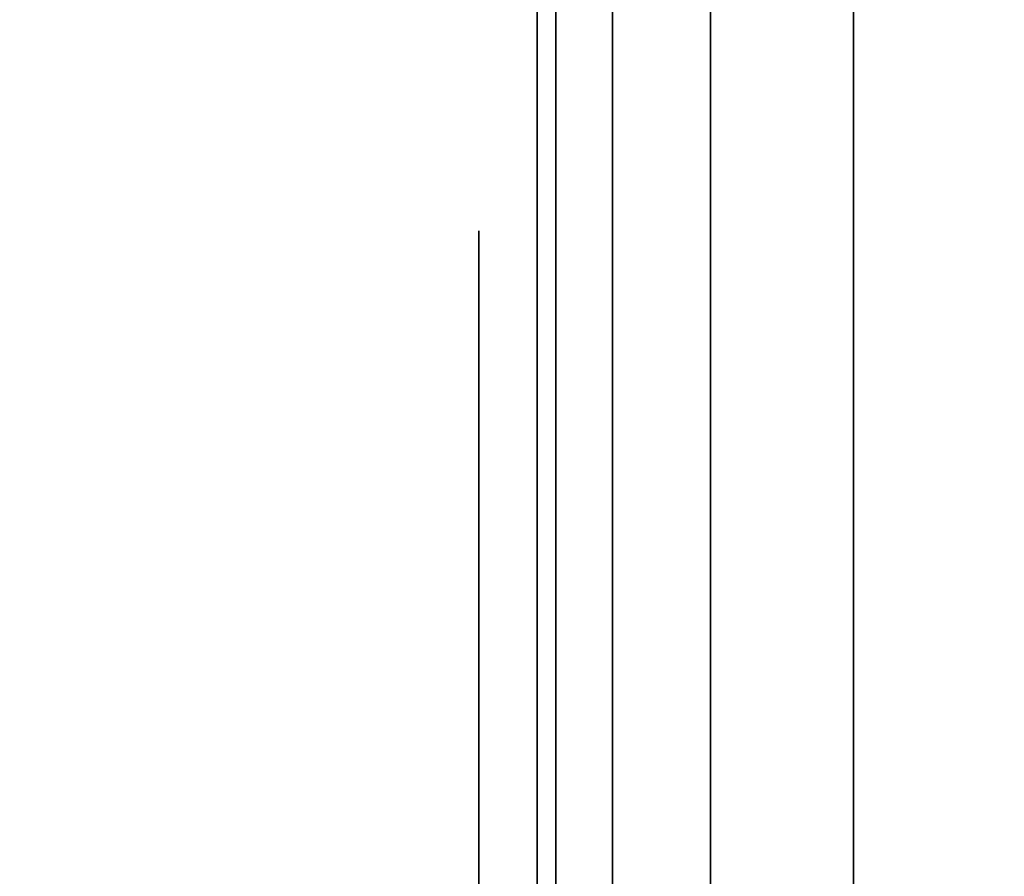
# Model space of a CAD drawing. Units: inches. Extents: x -0.2 to 27, y -41 to 0.
# Drawn here: x 26.2 to 26.3, y -4.1 to -4 of the extents above; entities that cross this region are included whole.
import ezdxf

# ---------------------------------------------------------------- set-up
doc = ezdxf.new("R2010")
doc.units = ezdxf.units.IN
doc.header["$MEASUREMENT"] = 0
for name, color, linetype in [('A-FURN-3-STORAGE-LOWER-WOOD-SHELF-ABS-WRAP', 250, 'Continuous'), ('A-FURN-3-STORAGE-LOWER-WOOD-SHELF-CORE-EDGE-HORIZONTAL', 255, 'Continuous'), ('A-FURN-3-STORAGE-LOWER-WOOD-SHELF-CORE-SURFACE-HORIZONTAL', 255, 'Continuous'), ('A-FURN-3-STORAGE-LOWER-WOOD-SIDEPANEL-EDGE-HORIZONTAL', 255, 'Continuous'), ('A-FURN-3-STORAGE-LOWER-WOOD-SIDEPANEL-HOLE', 250, 'Continuous'), ('A-FURN-3-STORAGE-LOWER-WOOD-SIDEPANEL-SURFACE-VERTICAL', 255, 'Continuous'), ('A-FURN-3-STORAGE-LOWER-WOOD-TOP-SURFACE-HORIZONTAL', 255, 'Continuous')]:
    doc.layers.add(name, color=color, linetype=linetype)

msp = doc.modelspace()

# ---------------------------------------------------------------- linework, layer by layer
at = {"layer": 'A-FURN-3-STORAGE-LOWER-WOOD-SHELF-ABS-WRAP'}
for points in [[(26.25, -0.875, 4.37497), (26.25, -38.18664, 4.37497), (0.75, -38.18664, 4.37497), (0.75, -0.875, 4.37497)], [(0.75, -0.875, 4.4531), (0.75, -38.18649, 4.4531), (26.25, -38.18649, 4.4531), (26.25, -0.875, 4.4531)], [(26.25, -0.875, 30.67007), (26.25, -38.18664, 30.67007), (0.75, -38.18664, 30.67007), (0.75, -0.875, 30.67007)], [(0.75, -0.875, 30.7482), (0.75, -38.18649, 30.7482), (26.25, -38.18649, 30.7482), (26.25, -0.875, 30.7482)], [(26.25, -0.875, 56.69377), (26.25, -38.18664, 56.69377), (0.75, -38.18664, 56.69377), (0.75, -0.875, 56.69377)], [(0.75, -0.875, 56.7719), (0.75, -38.18649, 56.7719), (26.25, -38.18649, 56.7719), (26.25, -0.875, 56.7719)]]:
    msp.add_3dface(points, dxfattribs=at)
at = {"layer": 'A-FURN-3-STORAGE-LOWER-WOOD-SHELF-ABS-WRAP', "invisible_edges": 1}
for points in [[(26.25, -38.18649, 4.4531), (26.25, -38.18664, 4.37497), (26.25, -0.875, 4.37497), (26.25, -0.875, 4.4531)], [(26.25, -38.18649, 30.7482), (26.25, -38.18664, 30.67007), (26.25, -0.875, 30.67007), (26.25, -0.875, 30.7482)], [(26.25, -38.18649, 56.7719), (26.25, -38.18664, 56.69377), (26.25, -0.875, 56.69377), (26.25, -0.875, 56.7719)]]:
    msp.add_3dface(points, dxfattribs=at)
at = {"layer": 'A-FURN-3-STORAGE-LOWER-WOOD-SHELF-CORE-EDGE-HORIZONTAL', "invisible_edges": 1}
for points in [[(26.25, -38.18664, 4.37497), (26.25, -38.4375, 3.62497), (26.25, -0.875, 3.62497), (26.25, -0.875, 4.37497)], [(26.25, -38.18664, 30.67007), (26.25, -38.4375, 29.92007), (26.25, -0.875, 29.92007), (26.25, -0.875, 30.67007)], [(26.25, -38.18664, 56.69377), (26.25, -38.4375, 55.94377), (26.25, -0.875, 55.94377), (26.25, -0.875, 56.69377)]]:
    msp.add_3dface(points, dxfattribs=at)
at = {"layer": 'A-FURN-3-STORAGE-LOWER-WOOD-SHELF-CORE-SURFACE-HORIZONTAL'}
for points in [[(26.25, -0.875, 3.62497), (26.25, -38.4375, 3.62497), (0.75, -38.4375, 3.62497), (0.75, -0.875, 3.62497)], [(26.25, -0.875, 29.92007), (26.25, -38.4375, 29.92007), (0.75, -38.4375, 29.92007), (0.75, -0.875, 29.92007)], [(26.25, -0.875, 55.94377), (26.25, -38.4375, 55.94377), (0.75, -38.4375, 55.94377), (0.75, -0.875, 55.94377)]]:
    msp.add_3dface(points, dxfattribs=at)
at = {"layer": 'A-FURN-3-STORAGE-LOWER-WOOD-SIDEPANEL-HOLE'}
for points, invisible_edges in [([(26.24005, -4, 14.34976), (26.24005, -4.00426, 14.31741), (26.24005, -4.00426, 14.38211), (26.24005, -4, 14.34976)], 2), ([(26.24005, -4, 15.6096), (26.24005, -4.00426, 15.57725), (26.24005, -4.00426, 15.64195), (26.24005, -4, 15.6096)], 2), ([(26.24005, -4, 16.86944), (26.24005, -4.00426, 16.83709), (26.24005, -4.00426, 16.9018), (26.24005, -4, 16.86944)], 2), ([(26.24005, -4, 18.12929), (26.24005, -4.00426, 18.09693), (26.24005, -4.00426, 18.16164), (26.24005, -4, 18.12929)], 2), ([(26.24005, -4, 19.38913), (26.24005, -4.00426, 19.35678), (26.24005, -4.00426, 19.42148), (26.24005, -4, 19.38913)], 2), ([(26.24005, -4, 20.64897), (26.24005, -4.00426, 20.61662), (26.24005, -4.00426, 20.68132), (26.24005, -4, 20.64897)], 2), ([(26.24005, -4, 21.90881), (26.24005, -4.00426, 21.87646), (26.24005, -4.00426, 21.94117), (26.24005, -4, 21.90881)], 2), ([(26.24005, -4, 23.16866), (26.24005, -4.00426, 23.1363), (26.24005, -4.00426, 23.20101), (26.24005, -4, 23.16866)], 2), ([(26.24005, -4, 24.4285), (26.24005, -4.00426, 24.39615), (26.24005, -4.00426, 24.46085), (26.24005, -4, 24.4285)], 2), ([(26.24005, -4, 25.68834), (26.24005, -4.00426, 25.65599), (26.24005, -4.00426, 25.72069), (26.24005, -4, 25.68834)], 2), ([(26.24005, -4, 26.94818), (26.24005, -4.00426, 26.91583), (26.24005, -4.00426, 26.98054), (26.24005, -4, 26.94818)], 2), ([(26.24005, -4, 30.29476), (26.24005, -4.00426, 30.26241), (26.24005, -4.00426, 30.32711), (26.24005, -4, 30.29476)], 2), ([(26.24005, -4, 32.81444), (26.24005, -4.00426, 32.78209), (26.24005, -4.00426, 32.8468), (26.24005, -4, 32.81444)], 2), ([(26.24005, -4, 34.07429), (26.24005, -4.00426, 34.04193), (26.24005, -4.00426, 34.10664), (26.24005, -4, 34.07429)], 2), ([(26.24005, -4, 35.33413), (26.24005, -4.00426, 35.30178), (26.24005, -4.00426, 35.36648), (26.24005, -4, 35.33413)], 2), ([(26.24005, -4, 36.59397), (26.24005, -4.00426, 36.56162), (26.24005, -4.00426, 36.62632), (26.24005, -4, 36.59397)], 2), ([(26.24005, -4, 37.85381), (26.24005, -4.00426, 37.82146), (26.24005, -4.00426, 37.88617), (26.24005, -4, 37.85381)], 2), ([(26.24005, -4, 39.11366), (26.24005, -4.00426, 39.0813), (26.24005, -4.00426, 39.14601), (26.24005, -4, 39.11366)], 2), ([(26.24005, -4, 40.3735), (26.24005, -4.00426, 40.34115), (26.24005, -4.00426, 40.40585), (26.24005, -4, 40.3735)], 2), ([(26.24005, -4, 41.63334), (26.24005, -4.00426, 41.60099), (26.24005, -4.00426, 41.66569), (26.24005, -4, 41.63334)], 2), ([(26.24005, -4, 42.89318), (26.24005, -4.00426, 42.86083), (26.24005, -4.00426, 42.92554), (26.24005, -4, 42.89318)], 2), ([(26.24005, -4, 46.23976), (26.24005, -4.00426, 46.20741), (26.24005, -4.00426, 46.27211), (26.24005, -4, 46.23976)], 2), ([(26.24005, -4, 47.4996), (26.24005, -4.00426, 47.46725), (26.24005, -4.00426, 47.53195), (26.24005, -4, 47.4996)], 2), ([(26.24005, -4, 48.75944), (26.24005, -4.00426, 48.72709), (26.24005, -4.00426, 48.7918), (26.24005, -4, 48.75944)], 2), ([(26.24005, -4, 50.01929), (26.24005, -4.00426, 49.98693), (26.24005, -4.00426, 50.05164), (26.24005, -4, 50.01929)], 2), ([(26.24005, -4, 51.27913), (26.24005, -4.00426, 51.24678), (26.24005, -4.00426, 51.31148), (26.24005, -4, 51.27913)], 2), ([(26.24005, -4, 52.53897), (26.24005, -4.00426, 52.50662), (26.24005, -4.00426, 52.57132), (26.24005, -4, 52.53897)], 2), ([(26.24005, -4, 53.79881), (26.24005, -4.00426, 53.76646), (26.24005, -4.00426, 53.83117), (26.24005, -4, 53.79881)], 2), ([(26.24005, -4, 55.05866), (26.24005, -4.00426, 55.0263), (26.24005, -4.00426, 55.09101), (26.24005, -4, 55.05866)], 2), ([(26.24005, -4, 56.3185), (26.24005, -4.00426, 56.28615), (26.24005, -4.00426, 56.35085), (26.24005, -4, 56.3185)], 2), ([(26.24005, -4, 58.83818), (26.24005, -4.00426, 58.80583), (26.24005, -4.00426, 58.87054), (26.24005, -4, 58.83818)], 2), ([(26.24005, -4, 62.18476), (26.24005, -4.00426, 62.15241), (26.24005, -4.00426, 62.21711), (26.24005, -4, 62.18476)], 2), ([(26.24005, -4, 63.4446), (26.24005, -4.00426, 63.41225), (26.24005, -4.00426, 63.47695), (26.24005, -4, 63.4446)], 2), ([(26.24005, -4, 64.70444), (26.24005, -4.00426, 64.67209), (26.24005, -4.00426, 64.7368), (26.24005, -4, 64.70444)], 2), ([(26.24005, -4, 65.96429), (26.24005, -4.00426, 65.93193), (26.24005, -4.00426, 65.99664), (26.24005, -4, 65.96429)], 2), ([(26.24005, -4, 67.22413), (26.24005, -4.00426, 67.19178), (26.24005, -4.00426, 67.25648), (26.24005, -4, 67.22413)], 2), ([(26.24005, -4, 68.48397), (26.24005, -4.00426, 68.45162), (26.24005, -4.00426, 68.51632), (26.24005, -4, 68.48397)], 2), ([(26.24005, -4, 69.74381), (26.24005, -4.00426, 69.71146), (26.24005, -4.00426, 69.77617), (26.24005, -4, 69.74381)], 2), ([(26.24005, -4, 71.00366), (26.24005, -4.00426, 70.9713), (26.24005, -4.00426, 71.03601), (26.24005, -4, 71.00366)], 2), ([(26.24005, -4, 72.2635), (26.24005, -4.00426, 72.23115), (26.24005, -4.00426, 72.29585), (26.24005, -4, 72.2635)], 2), ([(26.24005, -4, 73.52334), (26.24005, -4.00426, 73.49099), (26.24005, -4.00426, 73.55569), (26.24005, -4, 73.52334)], 2), ([(26.24005, -4, 74.78318), (26.24005, -4.00426, 74.75083), (26.24005, -4.00426, 74.81554), (26.24005, -4, 74.78318)], 2), ([(26.24005, -4.00426, 14.31741), (26.24005, -4.01675, 14.28726), (26.24005, -4.01675, 14.41226), (26.24005, -4.00426, 14.38211)], 10), ([(26.24005, -4.00426, 15.57725), (26.24005, -4.01675, 15.5471), (26.24005, -4.01675, 15.6721), (26.24005, -4.00426, 15.64195)], 10), ([(26.24005, -4.00426, 16.83709), (26.24005, -4.01675, 16.80694), (26.24005, -4.01675, 16.93194), (26.24005, -4.00426, 16.9018)], 10), ([(26.24005, -4.00426, 18.09693), (26.24005, -4.01675, 18.06679), (26.24005, -4.01675, 18.19179), (26.24005, -4.00426, 18.16164)], 10), ([(26.24005, -4.00426, 19.35678), (26.24005, -4.01675, 19.32663), (26.24005, -4.01675, 19.45163), (26.24005, -4.00426, 19.42148)], 10), ([(26.24005, -4.00426, 20.61662), (26.24005, -4.01675, 20.58647), (26.24005, -4.01675, 20.71147), (26.24005, -4.00426, 20.68132)], 10), ([(26.24005, -4.00426, 21.87646), (26.24005, -4.01675, 21.84631), (26.24005, -4.01675, 21.97131), (26.24005, -4.00426, 21.94117)], 10), ([(26.24005, -4.00426, 23.1363), (26.24005, -4.01675, 23.10616), (26.24005, -4.01675, 23.23116), (26.24005, -4.00426, 23.20101)], 10), ([(26.24005, -4.00426, 24.39615), (26.24005, -4.01675, 24.366), (26.24005, -4.01675, 24.491), (26.24005, -4.00426, 24.46085)], 10), ([(26.24005, -4.00426, 25.65599), (26.24005, -4.01675, 25.62584), (26.24005, -4.01675, 25.75084), (26.24005, -4.00426, 25.72069)], 10), ([(26.24005, -4.00426, 26.91583), (26.24005, -4.01675, 26.88568), (26.24005, -4.01675, 27.01068), (26.24005, -4.00426, 26.98054)], 10), ([(26.24005, -4.00426, 30.26241), (26.24005, -4.01675, 30.23226), (26.24005, -4.01675, 30.35726), (26.24005, -4.00426, 30.32711)], 10), ([(26.24005, -4.00426, 32.78209), (26.24005, -4.01675, 32.75194), (26.24005, -4.01675, 32.87694), (26.24005, -4.00426, 32.8468)], 10), ([(26.24005, -4.00426, 34.04193), (26.24005, -4.01675, 34.01179), (26.24005, -4.01675, 34.13679), (26.24005, -4.00426, 34.10664)], 10), ([(26.24005, -4.00426, 35.30178), (26.24005, -4.01675, 35.27163), (26.24005, -4.01675, 35.39663), (26.24005, -4.00426, 35.36648)], 10), ([(26.24005, -4.00426, 36.56162), (26.24005, -4.01675, 36.53147), (26.24005, -4.01675, 36.65647), (26.24005, -4.00426, 36.62632)], 10), ([(26.24005, -4.00426, 37.82146), (26.24005, -4.01675, 37.79131), (26.24005, -4.01675, 37.91631), (26.24005, -4.00426, 37.88617)], 10), ([(26.24005, -4.00426, 39.0813), (26.24005, -4.01675, 39.05116), (26.24005, -4.01675, 39.17616), (26.24005, -4.00426, 39.14601)], 10), ([(26.24005, -4.00426, 40.34115), (26.24005, -4.01675, 40.311), (26.24005, -4.01675, 40.436), (26.24005, -4.00426, 40.40585)], 10), ([(26.24005, -4.00426, 41.60099), (26.24005, -4.01675, 41.57084), (26.24005, -4.01675, 41.69584), (26.24005, -4.00426, 41.66569)], 10), ([(26.24005, -4.00426, 42.86083), (26.24005, -4.01675, 42.83068), (26.24005, -4.01675, 42.95568), (26.24005, -4.00426, 42.92554)], 10), ([(26.24005, -4.00426, 46.20741), (26.24005, -4.01675, 46.17726), (26.24005, -4.01675, 46.30226), (26.24005, -4.00426, 46.27211)], 10), ([(26.24005, -4.00426, 47.46725), (26.24005, -4.01675, 47.4371), (26.24005, -4.01675, 47.5621), (26.24005, -4.00426, 47.53195)], 10), ([(26.24005, -4.00426, 48.72709), (26.24005, -4.01675, 48.69694), (26.24005, -4.01675, 48.82194), (26.24005, -4.00426, 48.7918)], 10), ([(26.24005, -4.00426, 49.98693), (26.24005, -4.01675, 49.95679), (26.24005, -4.01675, 50.08179), (26.24005, -4.00426, 50.05164)], 10), ([(26.24005, -4.00426, 51.24678), (26.24005, -4.01675, 51.21663), (26.24005, -4.01675, 51.34163), (26.24005, -4.00426, 51.31148)], 10), ([(26.24005, -4.00426, 52.50662), (26.24005, -4.01675, 52.47647), (26.24005, -4.01675, 52.60147), (26.24005, -4.00426, 52.57132)], 10), ([(26.24005, -4.00426, 53.76646), (26.24005, -4.01675, 53.73631), (26.24005, -4.01675, 53.86131), (26.24005, -4.00426, 53.83117)], 10), ([(26.24005, -4.00426, 55.0263), (26.24005, -4.01675, 54.99616), (26.24005, -4.01675, 55.12116), (26.24005, -4.00426, 55.09101)], 10), ([(26.24005, -4.00426, 56.28615), (26.24005, -4.01675, 56.256), (26.24005, -4.01675, 56.381), (26.24005, -4.00426, 56.35085)], 10), ([(26.24005, -4.00426, 58.80583), (26.24005, -4.01675, 58.77568), (26.24005, -4.01675, 58.90068), (26.24005, -4.00426, 58.87054)], 10), ([(26.24005, -4.00426, 62.15241), (26.24005, -4.01675, 62.12226), (26.24005, -4.01675, 62.24726), (26.24005, -4.00426, 62.21711)], 10), ([(26.24005, -4.00426, 63.41225), (26.24005, -4.01675, 63.3821), (26.24005, -4.01675, 63.5071), (26.24005, -4.00426, 63.47695)], 10), ([(26.24005, -4.00426, 64.67209), (26.24005, -4.01675, 64.64194), (26.24005, -4.01675, 64.76694), (26.24005, -4.00426, 64.7368)], 10), ([(26.24005, -4.00426, 65.93193), (26.24005, -4.01675, 65.90179), (26.24005, -4.01675, 66.02679), (26.24005, -4.00426, 65.99664)], 10), ([(26.24005, -4.00426, 67.19178), (26.24005, -4.01675, 67.16163), (26.24005, -4.01675, 67.28663), (26.24005, -4.00426, 67.25648)], 10), ([(26.24005, -4.00426, 68.45162), (26.24005, -4.01675, 68.42147), (26.24005, -4.01675, 68.54647), (26.24005, -4.00426, 68.51632)], 10), ([(26.24005, -4.00426, 69.71146), (26.24005, -4.01675, 69.68131), (26.24005, -4.01675, 69.80631), (26.24005, -4.00426, 69.77617)], 10), ([(26.24005, -4.00426, 70.9713), (26.24005, -4.01675, 70.94116), (26.24005, -4.01675, 71.06616), (26.24005, -4.00426, 71.03601)], 10), ([(26.24005, -4.00426, 72.23115), (26.24005, -4.01675, 72.201), (26.24005, -4.01675, 72.326), (26.24005, -4.00426, 72.29585)], 10), ([(26.24005, -4.00426, 73.49099), (26.24005, -4.01675, 73.46084), (26.24005, -4.01675, 73.58584), (26.24005, -4.00426, 73.55569)], 10), ([(26.24005, -4.00426, 74.75083), (26.24005, -4.01675, 74.72068), (26.24005, -4.01675, 74.84568), (26.24005, -4.00426, 74.81554)], 10), ([(26.24005, -4.01675, 14.28726), (26.24005, -4.03661, 14.26137), (26.24005, -4.03661, 14.43815), (26.24005, -4.01675, 14.41226)], 10), ([(26.24005, -4.01675, 15.5471), (26.24005, -4.03661, 15.52121), (26.24005, -4.03661, 15.69799), (26.24005, -4.01675, 15.6721)], 10), ([(26.24005, -4.01675, 16.80694), (26.24005, -4.03661, 16.78106), (26.24005, -4.03661, 16.95783), (26.24005, -4.01675, 16.93194)], 10), ([(26.24005, -4.01675, 18.06679), (26.24005, -4.03661, 18.0409), (26.24005, -4.03661, 18.21767), (26.24005, -4.01675, 18.19179)], 10), ([(26.24005, -4.01675, 19.32663), (26.24005, -4.03661, 19.30074), (26.24005, -4.03661, 19.47752), (26.24005, -4.01675, 19.45163)], 10), ([(26.24005, -4.01675, 20.58647), (26.24005, -4.03661, 20.56058), (26.24005, -4.03661, 20.73736), (26.24005, -4.01675, 20.71147)], 10), ([(26.24005, -4.01675, 21.84631), (26.24005, -4.03661, 21.82043), (26.24005, -4.03661, 21.9972), (26.24005, -4.01675, 21.97131)], 10), ([(26.24005, -4.01675, 23.10616), (26.24005, -4.03661, 23.08027), (26.24005, -4.03661, 23.25704), (26.24005, -4.01675, 23.23116)], 10), ([(26.24005, -4.01675, 24.366), (26.24005, -4.03661, 24.34011), (26.24005, -4.03661, 24.51689), (26.24005, -4.01675, 24.491)], 10), ([(26.24005, -4.01675, 25.62584), (26.24005, -4.03661, 25.59995), (26.24005, -4.03661, 25.77673), (26.24005, -4.01675, 25.75084)], 10), ([(26.24005, -4.01675, 26.88568), (26.24005, -4.03661, 26.8598), (26.24005, -4.03661, 27.03657), (26.24005, -4.01675, 27.01068)], 10), ([(26.24005, -4.01675, 30.23226), (26.24005, -4.03661, 30.20637), (26.24005, -4.03661, 30.38315), (26.24005, -4.01675, 30.35726)], 10), ([(26.24005, -4.01675, 32.75194), (26.24005, -4.03661, 32.72606), (26.24005, -4.03661, 32.90283), (26.24005, -4.01675, 32.87694)], 10), ([(26.24005, -4.01675, 34.01179), (26.24005, -4.03661, 33.9859), (26.24005, -4.03661, 34.16267), (26.24005, -4.01675, 34.13679)], 10), ([(26.24005, -4.01675, 35.27163), (26.24005, -4.03661, 35.24574), (26.24005, -4.03661, 35.42252), (26.24005, -4.01675, 35.39663)], 10), ([(26.24005, -4.01675, 36.53147), (26.24005, -4.03661, 36.50558), (26.24005, -4.03661, 36.68236), (26.24005, -4.01675, 36.65647)], 10), ([(26.24005, -4.01675, 37.79131), (26.24005, -4.03661, 37.76543), (26.24005, -4.03661, 37.9422), (26.24005, -4.01675, 37.91631)], 10), ([(26.24005, -4.01675, 39.05116), (26.24005, -4.03661, 39.02527), (26.24005, -4.03661, 39.20204), (26.24005, -4.01675, 39.17616)], 10), ([(26.24005, -4.01675, 40.311), (26.24005, -4.03661, 40.28511), (26.24005, -4.03661, 40.46189), (26.24005, -4.01675, 40.436)], 10), ([(26.24005, -4.01675, 41.57084), (26.24005, -4.03661, 41.54495), (26.24005, -4.03661, 41.72173), (26.24005, -4.01675, 41.69584)], 10), ([(26.24005, -4.01675, 42.83068), (26.24005, -4.03661, 42.8048), (26.24005, -4.03661, 42.98157), (26.24005, -4.01675, 42.95568)], 10), ([(26.24005, -4.01675, 46.17726), (26.24005, -4.03661, 46.15137), (26.24005, -4.03661, 46.32815), (26.24005, -4.01675, 46.30226)], 10), ([(26.24005, -4.01675, 47.4371), (26.24005, -4.03661, 47.41121), (26.24005, -4.03661, 47.58799), (26.24005, -4.01675, 47.5621)], 10), ([(26.24005, -4.01675, 48.69694), (26.24005, -4.03661, 48.67106), (26.24005, -4.03661, 48.84783), (26.24005, -4.01675, 48.82194)], 10), ([(26.24005, -4.01675, 49.95679), (26.24005, -4.03661, 49.9309), (26.24005, -4.03661, 50.10767), (26.24005, -4.01675, 50.08179)], 10), ([(26.24005, -4.01675, 51.21663), (26.24005, -4.03661, 51.19074), (26.24005, -4.03661, 51.36752), (26.24005, -4.01675, 51.34163)], 10), ([(26.24005, -4.01675, 52.47647), (26.24005, -4.03661, 52.45058), (26.24005, -4.03661, 52.62736), (26.24005, -4.01675, 52.60147)], 10), ([(26.24005, -4.01675, 53.73631), (26.24005, -4.03661, 53.71043), (26.24005, -4.03661, 53.8872), (26.24005, -4.01675, 53.86131)], 10), ([(26.24005, -4.01675, 54.99616), (26.24005, -4.03661, 54.97027), (26.24005, -4.03661, 55.14704), (26.24005, -4.01675, 55.12116)], 10), ([(26.24005, -4.01675, 56.256), (26.24005, -4.03661, 56.23011), (26.24005, -4.03661, 56.40689), (26.24005, -4.01675, 56.381)], 10), ([(26.24005, -4.01675, 58.77568), (26.24005, -4.03661, 58.7498), (26.24005, -4.03661, 58.92657), (26.24005, -4.01675, 58.90068)], 10), ([(26.24005, -4.01675, 62.12226), (26.24005, -4.03661, 62.09637), (26.24005, -4.03661, 62.27315), (26.24005, -4.01675, 62.24726)], 10), ([(26.24005, -4.01675, 63.3821), (26.24005, -4.03661, 63.35621), (26.24005, -4.03661, 63.53299), (26.24005, -4.01675, 63.5071)], 10), ([(26.24005, -4.01675, 64.64194), (26.24005, -4.03661, 64.61606), (26.24005, -4.03661, 64.79283), (26.24005, -4.01675, 64.76694)], 10), ([(26.24005, -4.01675, 65.90179), (26.24005, -4.03661, 65.8759), (26.24005, -4.03661, 66.05267), (26.24005, -4.01675, 66.02679)], 10), ([(26.24005, -4.01675, 67.16163), (26.24005, -4.03661, 67.13574), (26.24005, -4.03661, 67.31252), (26.24005, -4.01675, 67.28663)], 10), ([(26.24005, -4.01675, 68.42147), (26.24005, -4.03661, 68.39558), (26.24005, -4.03661, 68.57236), (26.24005, -4.01675, 68.54647)], 10), ([(26.24005, -4.01675, 69.68131), (26.24005, -4.03661, 69.65543), (26.24005, -4.03661, 69.8322), (26.24005, -4.01675, 69.80631)], 10), ([(26.24005, -4.01675, 70.94116), (26.24005, -4.03661, 70.91527), (26.24005, -4.03661, 71.09204), (26.24005, -4.01675, 71.06616)], 10), ([(26.24005, -4.01675, 72.201), (26.24005, -4.03661, 72.17511), (26.24005, -4.03661, 72.35189), (26.24005, -4.01675, 72.326)], 10), ([(26.24005, -4.01675, 73.46084), (26.24005, -4.03661, 73.43495), (26.24005, -4.03661, 73.61173), (26.24005, -4.01675, 73.58584)], 10), ([(26.24005, -4.01675, 74.72068), (26.24005, -4.03661, 74.6948), (26.24005, -4.03661, 74.87157), (26.24005, -4.01675, 74.84568)], 10), ([(26.24005, -4.03661, 14.26137), (26.24005, -4.0625, 14.24151), (26.24005, -4.0625, 14.45801), (26.24005, -4.03661, 14.43815)], 10), ([(26.24005, -4.03661, 15.52121), (26.24005, -4.0625, 15.50135), (26.24005, -4.0625, 15.71785), (26.24005, -4.03661, 15.69799)], 10), ([(26.24005, -4.03661, 16.78106), (26.24005, -4.0625, 16.76119), (26.24005, -4.0625, 16.9777), (26.24005, -4.03661, 16.95783)], 10), ([(26.24005, -4.03661, 18.0409), (26.24005, -4.0625, 18.02103), (26.24005, -4.0625, 18.23754), (26.24005, -4.03661, 18.21767)], 10), ([(26.24005, -4.03661, 19.30074), (26.24005, -4.0625, 19.28088), (26.24005, -4.0625, 19.49738), (26.24005, -4.03661, 19.47752)], 10), ([(26.24005, -4.03661, 20.56058), (26.24005, -4.0625, 20.54072), (26.24005, -4.0625, 20.75722), (26.24005, -4.03661, 20.73736)], 10), ([(26.24005, -4.03661, 21.82043), (26.24005, -4.0625, 21.80056), (26.24005, -4.0625, 22.01707), (26.24005, -4.03661, 21.9972)], 10), ([(26.24005, -4.03661, 23.08027), (26.24005, -4.0625, 23.0604), (26.24005, -4.0625, 23.27691), (26.24005, -4.03661, 23.25704)], 10), ([(26.24005, -4.03661, 24.34011), (26.24005, -4.0625, 24.32025), (26.24005, -4.0625, 24.53675), (26.24005, -4.03661, 24.51689)], 10), ([(26.24005, -4.03661, 25.59995), (26.24005, -4.0625, 25.58009), (26.24005, -4.0625, 25.79659), (26.24005, -4.03661, 25.77673)], 10), ([(26.24005, -4.03661, 26.8598), (26.24005, -4.0625, 26.83993), (26.24005, -4.0625, 27.05644), (26.24005, -4.03661, 27.03657)], 10), ([(26.24005, -4.03661, 30.20637), (26.24005, -4.0625, 30.18651), (26.24005, -4.0625, 30.40301), (26.24005, -4.03661, 30.38315)], 10), ([(26.24005, -4.03661, 32.72606), (26.24005, -4.0625, 32.70619), (26.24005, -4.0625, 32.9227), (26.24005, -4.03661, 32.90283)], 10), ([(26.24005, -4.03661, 33.9859), (26.24005, -4.0625, 33.96603), (26.24005, -4.0625, 34.18254), (26.24005, -4.03661, 34.16267)], 10), ([(26.24005, -4.03661, 35.24574), (26.24005, -4.0625, 35.22588), (26.24005, -4.0625, 35.44238), (26.24005, -4.03661, 35.42252)], 10), ([(26.24005, -4.03661, 36.50558), (26.24005, -4.0625, 36.48572), (26.24005, -4.0625, 36.70222), (26.24005, -4.03661, 36.68236)], 10), ([(26.24005, -4.03661, 37.76543), (26.24005, -4.0625, 37.74556), (26.24005, -4.0625, 37.96207), (26.24005, -4.03661, 37.9422)], 10), ([(26.24005, -4.03661, 39.02527), (26.24005, -4.0625, 39.0054), (26.24005, -4.0625, 39.22191), (26.24005, -4.03661, 39.20204)], 10), ([(26.24005, -4.03661, 40.28511), (26.24005, -4.0625, 40.26525), (26.24005, -4.0625, 40.48175), (26.24005, -4.03661, 40.46189)], 10), ([(26.24005, -4.03661, 41.54495), (26.24005, -4.0625, 41.52509), (26.24005, -4.0625, 41.74159), (26.24005, -4.03661, 41.72173)], 10), ([(26.24005, -4.03661, 42.8048), (26.24005, -4.0625, 42.78493), (26.24005, -4.0625, 43.00144), (26.24005, -4.03661, 42.98157)], 10), ([(26.24005, -4.03661, 46.15137), (26.24005, -4.0625, 46.13151), (26.24005, -4.0625, 46.34801), (26.24005, -4.03661, 46.32815)], 10), ([(26.24005, -4.03661, 47.41121), (26.24005, -4.0625, 47.39135), (26.24005, -4.0625, 47.60785), (26.24005, -4.03661, 47.58799)], 10), ([(26.24005, -4.03661, 48.67106), (26.24005, -4.0625, 48.65119), (26.24005, -4.0625, 48.8677), (26.24005, -4.03661, 48.84783)], 10), ([(26.24005, -4.03661, 49.9309), (26.24005, -4.0625, 49.91103), (26.24005, -4.0625, 50.12754), (26.24005, -4.03661, 50.10767)], 10), ([(26.24005, -4.03661, 51.19074), (26.24005, -4.0625, 51.17088), (26.24005, -4.0625, 51.38738), (26.24005, -4.03661, 51.36752)], 10), ([(26.24005, -4.03661, 52.45058), (26.24005, -4.0625, 52.43072), (26.24005, -4.0625, 52.64722), (26.24005, -4.03661, 52.62736)], 10), ([(26.24005, -4.03661, 53.71043), (26.24005, -4.0625, 53.69056), (26.24005, -4.0625, 53.90707), (26.24005, -4.03661, 53.8872)], 10), ([(26.24005, -4.03661, 54.97027), (26.24005, -4.0625, 54.9504), (26.24005, -4.0625, 55.16691), (26.24005, -4.03661, 55.14704)], 10), ([(26.24005, -4.03661, 56.23011), (26.24005, -4.0625, 56.21025), (26.24005, -4.0625, 56.42675), (26.24005, -4.03661, 56.40689)], 10), ([(26.24005, -4.03661, 58.7498), (26.24005, -4.0625, 58.72993), (26.24005, -4.0625, 58.94644), (26.24005, -4.03661, 58.92657)], 10), ([(26.24005, -4.03661, 62.09637), (26.24005, -4.0625, 62.07651), (26.24005, -4.0625, 62.29301), (26.24005, -4.03661, 62.27315)], 10), ([(26.24005, -4.03661, 63.35621), (26.24005, -4.0625, 63.33635), (26.24005, -4.0625, 63.55285), (26.24005, -4.03661, 63.53299)], 10), ([(26.24005, -4.03661, 64.61606), (26.24005, -4.0625, 64.59619), (26.24005, -4.0625, 64.8127), (26.24005, -4.03661, 64.79283)], 10), ([(26.24005, -4.03661, 65.8759), (26.24005, -4.0625, 65.85603), (26.24005, -4.0625, 66.07254), (26.24005, -4.03661, 66.05267)], 10), ([(26.24005, -4.03661, 67.13574), (26.24005, -4.0625, 67.11588), (26.24005, -4.0625, 67.33238), (26.24005, -4.03661, 67.31252)], 10), ([(26.24005, -4.03661, 68.39558), (26.24005, -4.0625, 68.37572), (26.24005, -4.0625, 68.59222), (26.24005, -4.03661, 68.57236)], 10), ([(26.24005, -4.03661, 69.65543), (26.24005, -4.0625, 69.63556), (26.24005, -4.0625, 69.85207), (26.24005, -4.03661, 69.8322)], 10), ([(26.24005, -4.03661, 70.91527), (26.24005, -4.0625, 70.8954), (26.24005, -4.0625, 71.11191), (26.24005, -4.03661, 71.09204)], 10), ([(26.24005, -4.03661, 72.17511), (26.24005, -4.0625, 72.15525), (26.24005, -4.0625, 72.37175), (26.24005, -4.03661, 72.35189)], 10), ([(26.24005, -4.03661, 73.43495), (26.24005, -4.0625, 73.41509), (26.24005, -4.0625, 73.63159), (26.24005, -4.03661, 73.61173)], 10), ([(26.24005, -4.03661, 74.6948), (26.24005, -4.0625, 74.67493), (26.24005, -4.0625, 74.89144), (26.24005, -4.03661, 74.87157)], 10), ([(26.24005, -4.0625, 14.24151), (26.24005, -4.09265, 14.22902), (26.24005, -4.09265, 14.4705), (26.24005, -4.0625, 14.45801)], 10), ([(26.24005, -4.0625, 15.50135), (26.24005, -4.09265, 15.48886), (26.24005, -4.09265, 15.73034), (26.24005, -4.0625, 15.71785)], 10), ([(26.24005, -4.0625, 16.76119), (26.24005, -4.09265, 16.7487), (26.24005, -4.09265, 16.99018), (26.24005, -4.0625, 16.9777)], 10), ([(26.24005, -4.0625, 18.02103), (26.24005, -4.09265, 18.00855), (26.24005, -4.09265, 18.25003), (26.24005, -4.0625, 18.23754)], 10), ([(26.24005, -4.0625, 19.28088), (26.24005, -4.09265, 19.26839), (26.24005, -4.09265, 19.50987), (26.24005, -4.0625, 19.49738)], 10), ([(26.24005, -4.0625, 20.54072), (26.24005, -4.09265, 20.52823), (26.24005, -4.09265, 20.76971), (26.24005, -4.0625, 20.75722)], 10), ([(26.24005, -4.0625, 21.80056), (26.24005, -4.09265, 21.78807), (26.24005, -4.09265, 22.02955), (26.24005, -4.0625, 22.01707)], 10), ([(26.24005, -4.0625, 23.0604), (26.24005, -4.09265, 23.04792), (26.24005, -4.09265, 23.2894), (26.24005, -4.0625, 23.27691)], 10), ([(26.24005, -4.0625, 24.32025), (26.24005, -4.09265, 24.30776), (26.24005, -4.09265, 24.54924), (26.24005, -4.0625, 24.53675)], 10), ([(26.24005, -4.0625, 25.58009), (26.24005, -4.09265, 25.5676), (26.24005, -4.09265, 25.80908), (26.24005, -4.0625, 25.79659)], 10), ([(26.24005, -4.0625, 26.83993), (26.24005, -4.09265, 26.82744), (26.24005, -4.09265, 27.06892), (26.24005, -4.0625, 27.05644)], 10), ([(26.24005, -4.0625, 30.18651), (26.24005, -4.09265, 30.17402), (26.24005, -4.09265, 30.4155), (26.24005, -4.0625, 30.40301)], 10), ([(26.24005, -4.0625, 32.70619), (26.24005, -4.09265, 32.6937), (26.24005, -4.09265, 32.93518), (26.24005, -4.0625, 32.9227)], 10), ([(26.24005, -4.0625, 33.96603), (26.24005, -4.09265, 33.95355), (26.24005, -4.09265, 34.19503), (26.24005, -4.0625, 34.18254)], 10), ([(26.24005, -4.0625, 35.22588), (26.24005, -4.09265, 35.21339), (26.24005, -4.09265, 35.45487), (26.24005, -4.0625, 35.44238)], 10), ([(26.24005, -4.0625, 36.48572), (26.24005, -4.09265, 36.47323), (26.24005, -4.09265, 36.71471), (26.24005, -4.0625, 36.70222)], 10), ([(26.24005, -4.0625, 37.74556), (26.24005, -4.09265, 37.73307), (26.24005, -4.09265, 37.97455), (26.24005, -4.0625, 37.96207)], 10), ([(26.24005, -4.0625, 39.0054), (26.24005, -4.09265, 38.99292), (26.24005, -4.09265, 39.2344), (26.24005, -4.0625, 39.22191)], 10), ([(26.24005, -4.0625, 40.26525), (26.24005, -4.09265, 40.25276), (26.24005, -4.09265, 40.49424), (26.24005, -4.0625, 40.48175)], 10), ([(26.24005, -4.0625, 41.52509), (26.24005, -4.09265, 41.5126), (26.24005, -4.09265, 41.75408), (26.24005, -4.0625, 41.74159)], 10), ([(26.24005, -4.0625, 42.78493), (26.24005, -4.09265, 42.77244), (26.24005, -4.09265, 43.01392), (26.24005, -4.0625, 43.00144)], 10), ([(26.24005, -4.0625, 46.13151), (26.24005, -4.09265, 46.11902), (26.24005, -4.09265, 46.3605), (26.24005, -4.0625, 46.34801)], 10), ([(26.24005, -4.0625, 47.39135), (26.24005, -4.09265, 47.37886), (26.24005, -4.09265, 47.62034), (26.24005, -4.0625, 47.60785)], 10), ([(26.24005, -4.0625, 48.65119), (26.24005, -4.09265, 48.6387), (26.24005, -4.09265, 48.88018), (26.24005, -4.0625, 48.8677)], 10), ([(26.24005, -4.0625, 49.91103), (26.24005, -4.09265, 49.89855), (26.24005, -4.09265, 50.14003), (26.24005, -4.0625, 50.12754)], 10), ([(26.24005, -4.0625, 51.17088), (26.24005, -4.09265, 51.15839), (26.24005, -4.09265, 51.39987), (26.24005, -4.0625, 51.38738)], 10), ([(26.24005, -4.0625, 52.43072), (26.24005, -4.09265, 52.41823), (26.24005, -4.09265, 52.65971), (26.24005, -4.0625, 52.64722)], 10), ([(26.24005, -4.0625, 53.69056), (26.24005, -4.09265, 53.67807), (26.24005, -4.09265, 53.91955), (26.24005, -4.0625, 53.90707)], 10), ([(26.24005, -4.0625, 54.9504), (26.24005, -4.09265, 54.93792), (26.24005, -4.09265, 55.1794), (26.24005, -4.0625, 55.16691)], 10), ([(26.24005, -4.0625, 56.21025), (26.24005, -4.09265, 56.19776), (26.24005, -4.09265, 56.43924), (26.24005, -4.0625, 56.42675)], 10), ([(26.24005, -4.0625, 58.72993), (26.24005, -4.09265, 58.71744), (26.24005, -4.09265, 58.95892), (26.24005, -4.0625, 58.94644)], 10), ([(26.24005, -4.0625, 62.07651), (26.24005, -4.09265, 62.06402), (26.24005, -4.09265, 62.3055), (26.24005, -4.0625, 62.29301)], 10), ([(26.24005, -4.0625, 63.33635), (26.24005, -4.09265, 63.32386), (26.24005, -4.09265, 63.56534), (26.24005, -4.0625, 63.55285)], 10), ([(26.24005, -4.0625, 64.59619), (26.24005, -4.09265, 64.5837), (26.24005, -4.09265, 64.82518), (26.24005, -4.0625, 64.8127)], 10), ([(26.24005, -4.0625, 65.85603), (26.24005, -4.09265, 65.84355), (26.24005, -4.09265, 66.08503), (26.24005, -4.0625, 66.07254)], 10), ([(26.24005, -4.0625, 67.11588), (26.24005, -4.09265, 67.10339), (26.24005, -4.09265, 67.34487), (26.24005, -4.0625, 67.33238)], 10), ([(26.24005, -4.0625, 68.37572), (26.24005, -4.09265, 68.36323), (26.24005, -4.09265, 68.60471), (26.24005, -4.0625, 68.59222)], 10), ([(26.24005, -4.0625, 69.63556), (26.24005, -4.09265, 69.62307), (26.24005, -4.09265, 69.86455), (26.24005, -4.0625, 69.85207)], 10), ([(26.24005, -4.0625, 70.8954), (26.24005, -4.09265, 70.88292), (26.24005, -4.09265, 71.1244), (26.24005, -4.0625, 71.11191)], 10), ([(26.24005, -4.0625, 72.15525), (26.24005, -4.09265, 72.14276), (26.24005, -4.09265, 72.38424), (26.24005, -4.0625, 72.37175)], 10), ([(26.24005, -4.0625, 73.41509), (26.24005, -4.09265, 73.4026), (26.24005, -4.09265, 73.64408), (26.24005, -4.0625, 73.63159)], 10), ([(26.24005, -4.0625, 74.67493), (26.24005, -4.09265, 74.66244), (26.24005, -4.09265, 74.90392), (26.24005, -4.0625, 74.89144)], 10), ([(26.24005, -4.09265, 14.22902), (26.24005, -4.125, 14.22476), (26.24005, -4.125, 14.47476), (26.24005, -4.09265, 14.4705)], 10), ([(26.24005, -4.09265, 15.48886), (26.24005, -4.125, 15.4846), (26.24005, -4.125, 15.7346), (26.24005, -4.09265, 15.73034)], 10), ([(26.24005, -4.09265, 16.7487), (26.24005, -4.125, 16.74444), (26.24005, -4.125, 16.99444), (26.24005, -4.09265, 16.99018)], 10), ([(26.24005, -4.09265, 18.00855), (26.24005, -4.125, 18.00429), (26.24005, -4.125, 18.25429), (26.24005, -4.09265, 18.25003)], 10), ([(26.24005, -4.09265, 19.26839), (26.24005, -4.125, 19.26413), (26.24005, -4.125, 19.51413), (26.24005, -4.09265, 19.50987)], 10), ([(26.24005, -4.09265, 20.52823), (26.24005, -4.125, 20.52397), (26.24005, -4.125, 20.77397), (26.24005, -4.09265, 20.76971)], 10), ([(26.24005, -4.09265, 21.78807), (26.24005, -4.125, 21.78381), (26.24005, -4.125, 22.03381), (26.24005, -4.09265, 22.02955)], 10), ([(26.24005, -4.09265, 23.04792), (26.24005, -4.125, 23.04366), (26.24005, -4.125, 23.29366), (26.24005, -4.09265, 23.2894)], 10), ([(26.24005, -4.09265, 24.30776), (26.24005, -4.125, 24.3035), (26.24005, -4.125, 24.5535), (26.24005, -4.09265, 24.54924)], 10), ([(26.24005, -4.09265, 25.5676), (26.24005, -4.125, 25.56334), (26.24005, -4.125, 25.81334), (26.24005, -4.09265, 25.80908)], 10), ([(26.24005, -4.09265, 26.82744), (26.24005, -4.125, 26.82318), (26.24005, -4.125, 27.07318), (26.24005, -4.09265, 27.06892)], 10), ([(26.24005, -4.09265, 30.17402), (26.24005, -4.125, 30.16976), (26.24005, -4.125, 30.41976), (26.24005, -4.09265, 30.4155)], 10), ([(26.24005, -4.09265, 32.6937), (26.24005, -4.125, 32.68944), (26.24005, -4.125, 32.93944), (26.24005, -4.09265, 32.93518)], 10), ([(26.24005, -4.09265, 33.95355), (26.24005, -4.125, 33.94929), (26.24005, -4.125, 34.19929), (26.24005, -4.09265, 34.19503)], 10), ([(26.24005, -4.09265, 35.21339), (26.24005, -4.125, 35.20913), (26.24005, -4.125, 35.45913), (26.24005, -4.09265, 35.45487)], 10), ([(26.24005, -4.09265, 36.47323), (26.24005, -4.125, 36.46897), (26.24005, -4.125, 36.71897), (26.24005, -4.09265, 36.71471)], 10), ([(26.24005, -4.09265, 37.73307), (26.24005, -4.125, 37.72881), (26.24005, -4.125, 37.97881), (26.24005, -4.09265, 37.97455)], 10), ([(26.24005, -4.09265, 38.99292), (26.24005, -4.125, 38.98866), (26.24005, -4.125, 39.23866), (26.24005, -4.09265, 39.2344)], 10), ([(26.24005, -4.09265, 40.25276), (26.24005, -4.125, 40.2485), (26.24005, -4.125, 40.4985), (26.24005, -4.09265, 40.49424)], 10), ([(26.24005, -4.09265, 41.5126), (26.24005, -4.125, 41.50834), (26.24005, -4.125, 41.75834), (26.24005, -4.09265, 41.75408)], 10), ([(26.24005, -4.09265, 42.77244), (26.24005, -4.125, 42.76818), (26.24005, -4.125, 43.01818), (26.24005, -4.09265, 43.01392)], 10), ([(26.24005, -4.09265, 46.11902), (26.24005, -4.125, 46.11476), (26.24005, -4.125, 46.36476), (26.24005, -4.09265, 46.3605)], 10), ([(26.24005, -4.09265, 47.37886), (26.24005, -4.125, 47.3746), (26.24005, -4.125, 47.6246), (26.24005, -4.09265, 47.62034)], 10), ([(26.24005, -4.09265, 48.6387), (26.24005, -4.125, 48.63444), (26.24005, -4.125, 48.88444), (26.24005, -4.09265, 48.88018)], 10), ([(26.24005, -4.09265, 49.89855), (26.24005, -4.125, 49.89429), (26.24005, -4.125, 50.14429), (26.24005, -4.09265, 50.14003)], 10), ([(26.24005, -4.09265, 51.15839), (26.24005, -4.125, 51.15413), (26.24005, -4.125, 51.40413), (26.24005, -4.09265, 51.39987)], 10), ([(26.24005, -4.09265, 52.41823), (26.24005, -4.125, 52.41397), (26.24005, -4.125, 52.66397), (26.24005, -4.09265, 52.65971)], 10), ([(26.24005, -4.09265, 53.67807), (26.24005, -4.125, 53.67381), (26.24005, -4.125, 53.92381), (26.24005, -4.09265, 53.91955)], 10), ([(26.24005, -4.09265, 54.93792), (26.24005, -4.125, 54.93366), (26.24005, -4.125, 55.18366), (26.24005, -4.09265, 55.1794)], 10), ([(26.24005, -4.09265, 56.19776), (26.24005, -4.125, 56.1935), (26.24005, -4.125, 56.4435), (26.24005, -4.09265, 56.43924)], 10), ([(26.24005, -4.09265, 58.71744), (26.24005, -4.125, 58.71318), (26.24005, -4.125, 58.96318), (26.24005, -4.09265, 58.95892)], 10), ([(26.24005, -4.09265, 62.06402), (26.24005, -4.125, 62.05976), (26.24005, -4.125, 62.30976), (26.24005, -4.09265, 62.3055)], 10), ([(26.24005, -4.09265, 63.32386), (26.24005, -4.125, 63.3196), (26.24005, -4.125, 63.5696), (26.24005, -4.09265, 63.56534)], 10), ([(26.24005, -4.09265, 64.5837), (26.24005, -4.125, 64.57944), (26.24005, -4.125, 64.82944), (26.24005, -4.09265, 64.82518)], 10), ([(26.24005, -4.09265, 65.84355), (26.24005, -4.125, 65.83929), (26.24005, -4.125, 66.08929), (26.24005, -4.09265, 66.08503)], 10), ([(26.24005, -4.09265, 67.10339), (26.24005, -4.125, 67.09913), (26.24005, -4.125, 67.34913), (26.24005, -4.09265, 67.34487)], 10), ([(26.24005, -4.09265, 68.36323), (26.24005, -4.125, 68.35897), (26.24005, -4.125, 68.60897), (26.24005, -4.09265, 68.60471)], 10), ([(26.24005, -4.09265, 69.62307), (26.24005, -4.125, 69.61881), (26.24005, -4.125, 69.86881), (26.24005, -4.09265, 69.86455)], 10), ([(26.24005, -4.09265, 70.88292), (26.24005, -4.125, 70.87866), (26.24005, -4.125, 71.12866), (26.24005, -4.09265, 71.1244)], 10), ([(26.24005, -4.09265, 72.14276), (26.24005, -4.125, 72.1385), (26.24005, -4.125, 72.3885), (26.24005, -4.09265, 72.38424)], 10), ([(26.24005, -4.09265, 73.4026), (26.24005, -4.125, 73.39834), (26.24005, -4.125, 73.64834), (26.24005, -4.09265, 73.64408)], 10), ([(26.24005, -4.09265, 74.66244), (26.24005, -4.125, 74.65818), (26.24005, -4.125, 74.90818), (26.24005, -4.09265, 74.90392)], 10)]:
    msp.add_3dface(points, dxfattribs=dict(at, invisible_edges=invisible_edges))
at = {"layer": 'A-FURN-3-STORAGE-LOWER-WOOD-SIDEPANEL-SURFACE-VERTICAL'}
msp.add_3dface([(26.25, -0.25, 83.24997), (26.25, -0.25, 0.62497), (26.25, -39.625, 0.62497), (26.25, -39.625, 83.24997)], dxfattribs=at)
at = {"layer": 'A-FURN-3-STORAGE-LOWER-WOOD-TOP-SURFACE-HORIZONTAL'}
for points in [[(0.01803, -0.125, 83.99997), (0.01803, -39.875, 83.99997), (26.98197, -39.875, 83.99997), (26.98197, -0.125, 83.99997)], [(0.01803, -39.875, 83.24997), (0.01803, -0.125, 83.24997), (26.98197, -0.125, 83.24997), (26.98197, -39.875, 83.24997)]]:
    msp.add_3dface(points, dxfattribs=at)

# ---------------------------------------------------------------- meshes
at = {"layer": 'A-FURN-3-STORAGE-LOWER-WOOD-SIDEPANEL-EDGE-HORIZONTAL'}
mesh = msp.add_polymesh((2, 7), dxfattribs=at)
for k, corner in enumerate([(26.25, -39.625, 0.62497), (26.25317, -39.65296, 0.59701), (26.26284, -39.68016, 0.56981), (26.27949, -39.70561, 0.54436), (26.30385, -39.72774, 0.52223), (26.33632, -39.74384, 0.50613), (26.375, -39.75, 0.49997), (26.25, -0.25, 0.62497), (26.25317, -0.22204, 0.59701), (26.26284, -0.19484, 0.56981), (26.27949, -0.16939, 0.54436), (26.30385, -0.14726, 0.52223), (26.33632, -0.13116, 0.50613), (26.375, -0.125, 0.49997)]):
    mesh.set_mesh_vertex(divmod(k, 7), corner)

doc.saveas('drawing.dxf')
